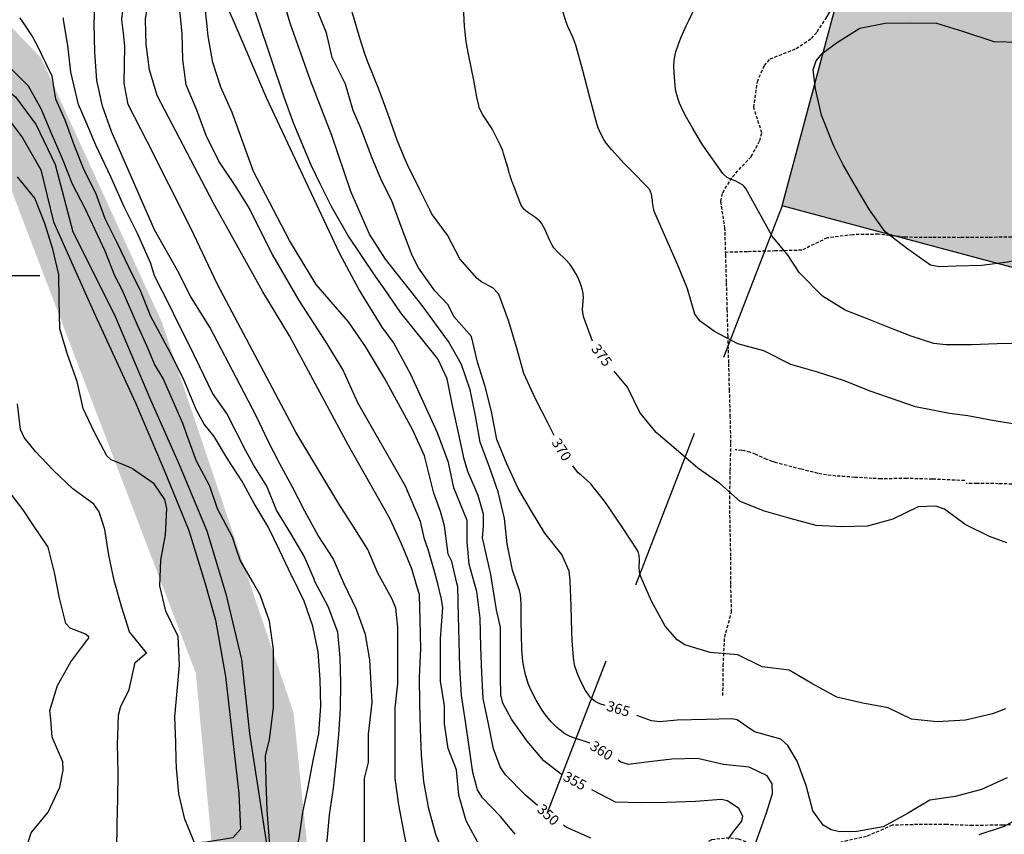
# Model space of a CAD drawing. Extents: x 295170 to 298298, y 6994718 to 6997569.
# Drawn here: x 296042 to 296426, y 6996282 to 6996600 of the extents above; entities that cross this region are included whole.
import ezdxf

# ---------------------------------------------------------------- set-up
doc = ezdxf.new("R2010")
doc.units = 0
doc.header["$LTSCALE"] = 5
doc.linetypes.add('DASHED', pattern=[19.05, 12.7, -6.35])
doc.linetypes.add('HIDDEN', pattern=[0.375, 0.25, -0.125])
for name, color, linetype in [('BASE-ACESSOS', 1, 'DASHED'), ('BASE-CAMINHO', 7, 'HIDDEN'), ('BASE-COORD', 7, 'CONTINUOUS'), ('BASE-CURVAS', 42, 'CONTINUOUS'), ('BASE-EDIFICACOES', 7, 'CONTINUOUS'), ('HATCH-RESERV', 141, 'CONTINUOUS')]:
    doc.layers.add(name, color=color, linetype=linetype)
doc.styles.add('MONOTXT', font='MONOTXT', dxfattribs={"height": 0.2})

msp = doc.modelspace()

# ---------------------------------------------------------------- hatches: boundary and pattern name
at = {"layer": 'HATCH-RESERV'}
msp.add_hatch(color=254, dxfattribs=at).paths.add_polyline_path([(297153.85, 6994841.71), (297119.58, 6994833.12), (297027.48, 6995254.16), (296995.36, 6995357.27), (296971.19, 6995480.17), (296943.35, 6995862.54), (296836.86, 6995969.93), (296744.77, 6996036.52), (296659.09, 6996075.19), (296492.03, 6996073.04), (296427.78, 6996073.04), (296399.94, 6996068.75), (296391.37, 6996107.41), (296299.27, 6996122.45), (296267.14, 6996120.3), (296142.92, 6996204.08), (296119.36, 6996252.63), (296110.79, 6996345), (296031.12, 6996553.8), (295919.74, 6996671.95), (295879.05, 6996718.35), (295861.91, 6996780.65), (295887.62, 6996789.24), (295900.47, 6996737.69), (295975.43, 6996662.5), (296050.39, 6996585.17), (296097.51, 6996482.05), (296148.92, 6996329.53), (296157.48, 6996245.75), (296238.87, 6996185.61), (296277.42, 6996157.68), (296382.37, 6996149.09), (296423.07, 6996127.61), (296480.9, 6996146.94), (296525.87, 6996138.35), (296543.01, 6996119.01), (296690.79, 6996123.31), (296793.6, 6996058.86), (296900.69, 6995960.05), (296915.68, 6995987.97), (296902.83, 6996091.09), (296889.98, 6996299.46), (296870.7, 6996540.05), (296827.87, 6996647.46), (296767.9, 6996707.61), (296752.9, 6996825.76), (296793.6, 6996830.06), (296832.15, 6996694.72), (296885.7, 6996619.54), (296911.4, 6996501.39), (296922.11, 6996335.98), (296937.1, 6996142.64), (296969.23, 6995912.79), (296999.21, 6995795.07), (297009.92, 6995674.77), (297020.63, 6995539.44), (297018.49, 6995438.47), (297080.6, 6995215.06)])
h = msp.add_hatch(color=21, dxfattribs=at)
h.paths.add_polyline_path([(296373.31, 6996653.72), (296339.46, 6996527.42), (296651.61, 6996443.78), (296685.46, 6996570.08)])
h.paths.add_polyline_path([(296579.61, 6996540.74, -1), (296509.61, 6996540.74, -1)], flags=16)
h.paths.add_polyline_path([(296561.76, 6996562.19), (296526.76, 6996562.19), (296526.76, 6996517.19), (296561.76, 6996517.19)], flags=8)

# ---------------------------------------------------------------- linework, layer by layer
at = {"layer": 'BASE-ACESSOS'}
for points in [[(296007.91, 6996600.66), (296022.33, 6996584.13), (296040.43, 6996569.9), (296048.46, 6996558.91), (296055.93, 6996543.47), (296062.77, 6996517.22), (296079.09, 6996484.9), (296093.12, 6996451.68), (296104.26, 6996426.4), (296115.06, 6996400.51), (296122.48, 6996375.95), (296128.6, 6996350.32), (296131.74, 6996321.53), (296136.99, 6996286.93), (296139.97, 6996268.26)], [(295998.96, 6996599.36), (296007.37, 6996589.35), (296030.38, 6996570.93), (296043.17, 6996553.92), (296050.31, 6996541.41), (296055.28, 6996521.08), (296070.88, 6996486.14), (296087.22, 6996450.48), (296098.48, 6996424.21), (296108.03, 6996400.76), (296114.24, 6996380.39), (296118.46, 6996365.68), (296122.32, 6996343.69), (296127.55, 6996298.02), (296128.16, 6996284.21)], [(296128.16, 6996284.21), (296125.24, 6996280.79), (296114.91, 6996279.05), (296089.14, 6996277.33), (296068.56, 6996275.45), (296037.19, 6996273.49), (296019.4, 6996274.79), (295991.87, 6996279.59), (295974, 6996280.01), (295974.04, 6996280.39), (295966.79, 6996279.46), (295945.93, 6996272.9), (295928.84, 6996275.79), (295891.21, 6996288.49), (295862.96, 6996307.56), (295838.07, 6996320.19), (295825.14, 6996326.08), (295796.48, 6996331.2), (295761.81, 6996336.55), (295741.55, 6996340.63)]]:
    msp.add_lwpolyline(points, dxfattribs=at)
at = {"layer": 'BASE-CAMINHO', "ltscale": 10, "flags": 128}
msp.add_lwpolyline([(296356.18, 6996600), (296358.75, 6996604.04), (296360.7, 6996606.78), (296362.47, 6996609.19), (296363.29, 6996610.48), (296364.39, 6996612.6), (296364.79, 6996613.76), (296364.97, 6996614.53), (296365.12, 6996616.08), (296365.03, 6996618.4), (296364.72, 6996621.49), (296364.65, 6996623.04), (296364.61, 6996629.72), (296364.41, 6996633.06), (296364.13, 6996634.19), (296363.79, 6996634.87), (296362.8, 6996636.12), (296361.57, 6996637.26), (296359.86, 6996638.78), (296359.08, 6996639.58), (296358.17, 6996640.9), (296357.87, 6996641.63), (296356.75, 6996645.51), (296356.26, 6996647.48), (296355.67, 6996650.45)], dxfattribs=at)
at = {"layer": 'BASE-CAMINHO'}
for points in [[(296316.36, 6996336.27), (296316.46, 6996347.96), (296317.04, 6996359.11), (296319.72, 6996368.86), (296319.42, 6996379.76), (296319.45, 6996390.79), (296319.15, 6996401.69), (296319.05, 6996413.14), (296319.22, 6996423.98), (296319.47, 6996434.84), (296319.23, 6996444.99), (296318.94, 6996455.24), (296318.63, 6996466.13), (296318.34, 6996476.43), (296318.06, 6996486.7), (296317.75, 6996497.65), (296317.45, 6996508.3), (296317.16, 6996518.55), (296315.54, 6996529.13), (296316.31, 6996532.5), (296320.09, 6996538.74), (296327.38, 6996546.6), (296330.71, 6996552.69), (296331.54, 6996555.85), (296328.36, 6996565.76), (296329.78, 6996575.81), (296332.51, 6996582.06), (296334.78, 6996584.7), (296344.95, 6996588.72), (296350.84, 6996592.65), (296353.15, 6996595.22), (296356.18, 6996600)], [(296453.06, 6996515.82), (296442.21, 6996515.54), (296430.87, 6996515.24), (296419.82, 6996515.03), (296408.89, 6996514.95), (296397.83, 6996514.96), (296387.04, 6996515.13), (296377.01, 6996516.28), (296367.01, 6996516.1), (296357.01, 6996514.86), (296347.14, 6996510.06), (296336.82, 6996509.77), (296325.92, 6996509.46), (296317.47, 6996509.22)], [(296410.63, 6996420.17), (296398.06, 6996420.72), (296388.04, 6996421.01), (296378.02, 6996420.85), (296374.59, 6996421), (296367.74, 6996421.44), (296360.43, 6996421.96), (296356.79, 6996422.38), (296353.45, 6996422.99), (296346.84, 6996424.58), (296336.84, 6996427.2), (296335.7, 6996427.56), (296333.5, 6996428.44), (296329.14, 6996430.41), (296326.87, 6996431.25), (296324.97, 6996431.73), (296323.69, 6996431.94), (296321.12, 6996432.18)], [(296432.87, 6996418.63), (296423.87, 6996418.97), (296415.41, 6996419), (296411.21, 6996419.05)], [(296466.53, 6996295.83), (296459.3, 6996295.46), (296455.76, 6996294.45), (296446.04, 6996289.95), (296439.48, 6996286.71), (296436.02, 6996285.91), (296425.44, 6996285.77), (296413.82, 6996285.56), (296403.57, 6996285.98), (296392.37, 6996285.96), (296382.35, 6996285.68), (296372.36, 6996281.32), (296362.52, 6996279.12), (296352.88, 6996275.84), (296342.53, 6996274.85), (296332.47, 6996276.65), (296322.36, 6996280.29), (296318.89, 6996280.76), (296311.84, 6996279.97), (296302.9, 6996274.31), (296298.81, 6996274.75)]]:
    msp.add_lwpolyline(points, dxfattribs=at)
at = {"layer": 'BASE-COORD'}
msp.add_line((296050, 6996500), (296000, 6996500), dxfattribs=at)
at = {"layer": 'BASE-CURVAS'}
for points in [[(296172.63, 6996600), (296171.75, 6996602.95), (296168.03, 6996612.53), (296165.49, 6996622.44), (296163.74, 6996632.54), (296163.42, 6996643.79), (296163.11, 6996654.91), (296162.83, 6996664.91), (296162.57, 6996674.91), (296162.26, 6996686.15), (296161.97, 6996696.15), (296163.61, 6996706.33), (296165.86, 6996716.3), (296168.08, 6996726.34), (296170.3, 6996736.41), (296172.42, 6996745.1), (296176.83, 6996754.93), (296177.14, 6996755.33)], [(296147.22, 6996600), (296144.74, 6996608.65), (296139.55, 6996621.06), (296135.85, 6996637.6), (296132.14, 6996649.32), (296128.44, 6996661.04), (296125.47, 6996671.38), (296123.25, 6996685.17), (296121.77, 6996697.58), (296120.29, 6996707.92), (296120.29, 6996718.26), (296120.29, 6996723.08)], [(296159.65, 6996600), (296157.16, 6996605.97), (296155.58, 6996615.95), (296152.92, 6996625.88), (296149.99, 6996635.78), (296147.36, 6996646.64), (296142.99, 6996656.87), (296140.71, 6996666.79), (296138.08, 6996676.72), (296134.93, 6996686.64), (296132.3, 6996696.57), (296131.52, 6996708.13), (296131.16, 6996719.05), (296131.03, 6996723.79)], [(296135.08, 6996600), (296128.57, 6996619.3), (296121.69, 6996638.74), (296117.53, 6996648.08), (296114.69, 6996658.1), (296112.72, 6996668.5), (296111.72, 6996678.5), (296111.4, 6996689.83), (296111.11, 6996700.25), (296110.8, 6996710.97), (296110.25, 6996720.99)], [(296104.93, 6996600), (296104.47, 6996604.49), (296105.1, 6996611.06), (296103.62, 6996622.78), (296101.39, 6996633.12), (296099.91, 6996639.32), (296094.72, 6996649.66), (296085.83, 6996662.76), (296082.56, 6996672.68), (296081.95, 6996683.89), (296080.81, 6996693.99), (296078.13, 6996704.72), (296074.15, 6996714.74)], [(296215.48, 6996600), (296215.08, 6996608.07), (296213.05, 6996618.9), (296212.5, 6996629.69), (296212.18, 6996640.93), (296211.89, 6996651.28), (296211.6, 6996661.7), (296211.29, 6996672.53), (296211.78, 6996682.57), (296214.1, 6996692.74), (296216.67, 6996702.67), (296219.32, 6996712.65), (296219.54, 6996713.49)], [(296114.96, 6996600), (296114.6, 6996603.52), (296113.07, 6996613.51), (296110.62, 6996623.44), (296108.08, 6996633.35), (296104.92, 6996643.52), (296100.42, 6996652.52), (296096.64, 6996663.05), (296094.51, 6996673.02), (296094.1, 6996684.24), (296093.78, 6996695.48), (296093.67, 6996699.01)], [(296091.21, 6996600), (296091.2, 6996600.39), (296092.87, 6996610.41), (296094.81, 6996620.47), (296095.28, 6996627.19), (296094.58, 6996630.47), (296090.55, 6996639.66), (296085.96, 6996648.99), (296082.12, 6996654.49), (296076.94, 6996660.69), (296073.23, 6996675.86), (296070.27, 6996684.82), (296068.05, 6996691.02)], [(296125.41, 6996600), (296120.83, 6996609.95), (296120.4, 6996610.99), (296119.79, 6996613.16), (296118.62, 6996619.89), (296118.09, 6996622.47), (296117.37, 6996625.9), (296116.95, 6996627.61), (296116.58, 6996628.87), (296115.66, 6996631.32), (296112.32, 6996638.47), (296108.08, 6996647.93), (296106.7, 6996651.29), (296104.11, 6996658.08), (296102.49, 6996662.5), (296101.76, 6996664.73), (296100.8, 6996668.17), (296100.56, 6996669.27), (296100.27, 6996671.49), (296100.17, 6996673.72), (296100.27, 6996678.16), (296100.53, 6996682.62), (296100.75, 6996684.85), (296101.21, 6996688.19)], [(296254.92, 6996600), (296251.83, 6996609.88), (296251.54, 6996610.96), (296251.2, 6996613.16), (296251.07, 6996615.39), (296251.04, 6996618.4), (296251.02, 6996619.89), (296250.73, 6996630.06), (296250.45, 6996641.11), (296250.51, 6996642.26), (296250.89, 6996644.52), (296251.52, 6996646.75), (296252.48, 6996649.71), (296252.92, 6996651.19), (296253.87, 6996654.65)], [(296081.96, 6996600), (296081.95, 6996600.1), (296082.26, 6996603.45), (296083.17, 6996610.14), (296085.02, 6996620.2), (296085.15, 6996621.44), (296085.16, 6996623.93), (296084.9, 6996626.43), (296084.61, 6996628.1), (296083.82, 6996631.42), (296083.06, 6996633.65), (296082.42, 6996635.06), (296080.85, 6996637.83), (296080.08, 6996638.89), (296079.51, 6996639.52), (296078.21, 6996640.59)], [(296303.21, 6996600), (296306.85, 6996607.68), (296308.16, 6996610.41), (296308.59, 6996611.33), (296308.79, 6996611.79), (296309.18, 6996612.72), (296309.37, 6996613.19), (296309.62, 6996613.9), (296309.82, 6996614.54), (296309.92, 6996614.86), (296310.04, 6996615.34), (296310.21, 6996616.07), (296310.33, 6996616.81), (296310.38, 6996617.18), (296311.06, 6996623.32)], [(296071.2, 6996600), (296071.21, 6996600.32), (296071.23, 6996600.74), (296071.24, 6996600.95), (296071.27, 6996601.59), (296071.3, 6996602.43), (296071.32, 6996602.85), (296071.43, 6996605.39), (296071.44, 6996605.81), (296071.47, 6996606.38), (296071.48, 6996606.66), (296071.52, 6996607.5), (296071.53, 6996607.93), (296071.56, 6996608.56)], [(296042.79, 6996600), (296042.11, 6996600.72)], [(296059.24, 6996600), (296059.12, 6996600.73)], [(296148.32, 6996382.71), (296148.12, 6996383.12), (296143.42, 6996392.97), (296139.06, 6996402.1), (296133.57, 6996411.2), (296128.72, 6996420.07), (296123.1, 6996428.67), (296118, 6996437.38), (296113.99, 6996442.18), (296111.03, 6996447.69), (296105.84, 6996460.1), (296100.65, 6996470.44), (296093.24, 6996484.23), (296089.32, 6996494), (296084.7, 6996503.43), (296080.21, 6996512.73), (296075.41, 6996522.32), (296071.81, 6996532.28), (296067.3, 6996541.26), (296063.43, 6996550.8), (296059.89, 6996560.74), (296056.19, 6996569.01), (296054.71, 6996577.97), (296052.48, 6996582.8), (296048.78, 6996590.38), (296046.68, 6996594.15), (296042.79, 6996600)], [(296156.9, 6996381.65), (296153.06, 6996390.74), (296147.81, 6996399.49), (296142.3, 6996408.64), (296138.44, 6996418.05), (296133.26, 6996426.32), (296130.29, 6996431.84), (296122.88, 6996446.31), (296117.35, 6996454.29), (296112.31, 6996464.61), (296107.69, 6996474.16), (296103.62, 6996482.16), (296100.65, 6996488.36), (296094.72, 6996500.08), (296093.24, 6996504.91), (296088.05, 6996516.63), (296082.87, 6996526.97), (296077.68, 6996538.69), (296071.75, 6996551.09), (296068.05, 6996560.05), (296065.08, 6996566.94), (296062.1, 6996579.53), (296060.85, 6996589.95), (296059.24, 6996600)], [(296167.64, 6996382.26), (296164.29, 6996389.8), (296158.44, 6996398.79), (296153.24, 6996408.25), (296148.4, 6996417.82), (296143.54, 6996426.74), (296138.86, 6996435.79), (296134.44, 6996445.24), (296128.07, 6996457.34), (296116.21, 6996480.09), (296108.8, 6996491.81), (296103.62, 6996502.15), (296094.72, 6996518.01), (296077.93, 6996556.31), (296074.43, 6996566.2), (296072.2, 6996576.24), (296071.43, 6996587.32), (296071.14, 6996598.55), (296071.2, 6996600)], [(296182.95, 6996381.91), (296181.76, 6996384.07), (296177.85, 6996393.34), (296172.14, 6996402.38), (296166.62, 6996411.15), (296149.85, 6996439.1), (296119.18, 6996496.64), (296108.8, 6996518.7), (296091.76, 6996552.47), (296084.35, 6996566.95), (296082.87, 6996575.22), (296083.1, 6996589.7), (296082.53, 6996594.79), (296081.96, 6996600)], [(296197.01, 6996379.04), (296195.02, 6996385.76), (296190.97, 6996395.56), (296186.42, 6996405.43), (296170.31, 6996433.91), (296147.34, 6996476.65), (296136.96, 6996493.88), (296117.7, 6996528.35), (296095.67, 6996570.47), (296092.77, 6996580.39), (296091.46, 6996590.36), (296091.21, 6996600)], [(296205.13, 6996379.85), (296203.66, 6996385.65), (296201.43, 6996393.24), (296199.95, 6996397.37), (296198.47, 6996404.26), (296192.54, 6996418.05), (296174.01, 6996450.45), (296168.09, 6996463.55), (296161.42, 6996474.58), (296151.04, 6996490.43), (296140.67, 6996508.36), (296135.48, 6996518.7), (296131.78, 6996526.28), (296126.59, 6996534.55), (296119.81, 6996544.83), (296114.85, 6996554.75), (296111.17, 6996564.68), (296106.96, 6996574.54), (296105.78, 6996584.51), (296105.5, 6996594.51), (296104.93, 6996600)], [(296212.57, 6996380.16), (296210.65, 6996388.6), (296209.22, 6996391.51), (296207.73, 6996402.54), (296206.25, 6996408.05), (296203.66, 6996415.29), (296199.95, 6996429.77), (296195.28, 6996440.15), (296184.39, 6996460.1), (296176.98, 6996472.51), (296170.31, 6996482.16), (296157.71, 6996496.64), (296147.34, 6996513.87), (296133.26, 6996540.75), (296124.9, 6996563.79), (296120.55, 6996573.67), (296117.47, 6996583.34), (296115.61, 6996593.54), (296114.96, 6996600)], [(296219.37, 6996380.57), (296217.39, 6996387.54), (296216.63, 6996396.33), (296216.63, 6996404.61), (296211.44, 6996417.39), (296209.39, 6996427.19), (296205, 6996438.84), (296194.69, 6996461.53), (296187.82, 6996474.05), (296183.47, 6996479.99), (296174.31, 6996494.84), (296166.98, 6996508.63), (296138.54, 6996569.23), (296125.41, 6996600)], [(296226.29, 6996381.1), (296225.89, 6996383.58), (296222.63, 6996397.8), (296222.92, 6996402.2), (296222.92, 6996407.02), (296220.94, 6996414.32), (296216.93, 6996423.71), (296215.43, 6996428.54), (296213.17, 6996438.85), (296211.06, 6996448.8), (296208.82, 6996459.84), (296205.14, 6996467.68), (296190.76, 6996485.6), (296184.3, 6996495.15), (296180.94, 6996499.66), (296170.05, 6996515.88), (296163.79, 6996526.83), (296159.27, 6996535.95), (296155.76, 6996543.26), (296149.06, 6996559.35), (296145.21, 6996569.74), (296135.08, 6996600)], [(296235.79, 6996380.61), (296234.31, 6996385.24), (296232.17, 6996395.46), (296231.12, 6996405.44), (296228.75, 6996415.78), (296225.28, 6996425.46), (296221.7, 6996435.14), (296219.89, 6996445.39), (296217.72, 6996455.61), (296214.34, 6996465.52), (296209.34, 6996474.46), (296199.08, 6996488.44), (296184.73, 6996506.59), (296178.52, 6996516.34), (296171.26, 6996532.91), (296163.87, 6996554.81), (296155.5, 6996576.24), (296147.7, 6996598.31), (296147.22, 6996600)], [(296256.84, 6996381.02), (296256.83, 6996381.37), (296256.35, 6996384.83), (296253.55, 6996391.36), (296246.92, 6996399.63), (296241.72, 6996408.24), (296236.54, 6996417.05), (296232.14, 6996426.73), (296228.12, 6996436.25), (296226.04, 6996447.09), (296223.69, 6996456.83), (296220.6, 6996466.4), (296218.34, 6996476.39), (296211.42, 6996484.2), (296209.21, 6996488.71), (296204.02, 6996494.22), (296197.59, 6996503.14), (296195.13, 6996508.01), (296190.82, 6996519.37), (296187.18, 6996529.29), (296183.27, 6996536.96), (296179.57, 6996545.92), (296175.1, 6996557.7), (296172.16, 6996564.53), (296169.19, 6996574.87), (296164.01, 6996585.21), (296161.78, 6996594.87), (296159.65, 6996600)], [(296202.04, 6996525.86), (296198.08, 6996533.93), (296193.52, 6996543.11), (296192.02, 6996546.34), (296191.09, 6996548.52), (296189.37, 6996552.94), (296185.78, 6996563), (296182.15, 6996572.9), (296177.99, 6996583.12), (296176.86, 6996586.33), (296174.79, 6996592.81), (296172.63, 6996600)], [(296232.45, 6996542.33), (296230.84, 6996547.76), (296230.48, 6996548.85), (296229.61, 6996550.97), (296226.47, 6996557.11), (296225.89, 6996558.17), (296224.57, 6996560.2), (296222.75, 6996562.89), (296221.97, 6996564.29), (296221.34, 6996565.75), (296221.11, 6996566.52), (296220.4, 6996569.82), (296219.64, 6996574.24), (296219.23, 6996576.45), (296217.11, 6996586.57), (296216.25, 6996591.4), (296215.92, 6996593.82), (296215.61, 6996597.48), (296215.48, 6996600)], [(296280.71, 6996541.01), (296279.99, 6996541.74), (296277.62, 6996544.18), (296273, 6996549.19), (296270.88, 6996551.84), (296269.94, 6996553.26), (296268.7, 6996555.48), (296267.72, 6996557.82), (296267.34, 6996559.02), (296264.49, 6996569.59), (296261.77, 6996580.17), (296259.01, 6996590.07), (296258.65, 6996591.14), (296257.78, 6996593.22), (296255.89, 6996597.33), (296255.1, 6996599.44), (296254.92, 6996600)], [(296310.97, 6996547.48), (296309.9, 6996548.98), (296308.04, 6996551.79), (296304.6, 6996557.59), (296302.15, 6996561.87), (296301.01, 6996564.05), (296299.4, 6996567.47), (296298.98, 6996568.54), (296298.34, 6996570.72), (296297.92, 6996572.94), (296297.47, 6996577.4), (296297.25, 6996581.87), (296297.35, 6996584.12), (296297.71, 6996586.33), (296298.01, 6996587.42), (296299.21, 6996590.88), (296300.1, 6996593.13), (296302.05, 6996597.54), (296303.21, 6996600)], [(296359.55, 6996550.63), (296354.81, 6996562.75), (296352.4, 6996572.99), (296351.59, 6996580.38), (296352.74, 6996583.96), (296355, 6996586.77), (296360.62, 6996590.93), (296369.74, 6996596.72), (296379.69, 6996598.62), (296389.69, 6996598.78), (296399.7, 6996598.64), (296409.77, 6996595.57), (296422.05, 6996591.51)], [(296421.86, 6996591.51), (296432.43, 6996591.23), (296442.47, 6996589.91), (296445.79, 6996588.56), (296451.68, 6996584.44), (296459.39, 6996577.15), (296468.73, 6996572.21), (296475.43, 6996564.5), (296483.43, 6996556.47), (296490.1, 6996548.8), (296492.83, 6996540.21)], [(296132.88, 6996380.79), (296128.07, 6996389.1), (296126.59, 6996393.24), (296125.11, 6996398.06), (296119.18, 6996409.09), (296116.21, 6996418.05), (296111.03, 6996427.7), (296107.32, 6996438.04), (296105.84, 6996442.18), (296098.1, 6996460), (296094.72, 6996465.62), (296091.76, 6996472.51), (296088.05, 6996480.78), (296082.12, 6996494.56), (296079.16, 6996500.08), (296075.46, 6996509.73), (296067.62, 6996526.28), (296062.65, 6996535.77), (296058.82, 6996545.67), (296054.49, 6996555.55), (296050.44, 6996565.22), (296045.49, 6996574.06), (296038.23, 6996581.36)], [(296481.04, 6996518.49), (296477.59, 6996515.41), (296474.49, 6996513.38), (296467.19, 6996511.54), (296457.2, 6996510.88), (296447.22, 6996510.03), (296437.21, 6996507.42), (296427.34, 6996505.36), (296417.37, 6996504.11), (296407.37, 6996503.83), (296400.69, 6996503.51), (296397.36, 6996504.19), (296388.43, 6996510.45), (296379.63, 6996517.18), (296373.51, 6996525.76), (296368.39, 6996534.37), (296363.24, 6996543.36), (296359.55, 6996550.63)], [(296335.61, 6996515.55), (296325.23, 6996534.13), (296324.53, 6996535.06), (296323.96, 6996535.57), (296322.6, 6996536.4), (296321.09, 6996537.08), (296319.03, 6996537.96), (296318.06, 6996538.47), (296316.81, 6996539.43), (296316.3, 6996540.03), (296310.97, 6996547.48)], [(296234.64, 6996535.49), (296234.56, 6996535.7), (296234.39, 6996536.12), (296234.24, 6996536.49), (296234.17, 6996536.68), (296234.06, 6996536.96), (296233.99, 6996537.15), (296233.96, 6996537.25), (296233.91, 6996537.39), (296233.85, 6996537.57), (296233.73, 6996537.93), (296233.61, 6996538.3), (296233.54, 6996538.54), (296233.49, 6996538.7), (296233.39, 6996539.03), (296233.32, 6996539.27), (296233.18, 6996539.76), (296233.04, 6996540.25), (296232.86, 6996540.9), (296232.77, 6996541.23), (296232.63, 6996541.72), (296232.56, 6996541.96), (296232.45, 6996542.33)], [(296298.8, 6996504.21), (296289.82, 6996524.65), (296289.68, 6996525), (296289.59, 6996525.25), (296289.44, 6996525.74), (296289.37, 6996525.99), (296289.26, 6996526.5), (296289.17, 6996527.02), (296289.11, 6996527.37), (296289.02, 6996528.08), (296288.94, 6996528.79), (296288.83, 6996529.74), (296288.77, 6996530.21), (296288.67, 6996530.9), (296288.61, 6996531.24), (296288.45, 6996531.9), (296288.36, 6996532.23), (296288.2, 6996532.7), (296288.04, 6996533.11), (296287.94, 6996533.3), (296287.79, 6996533.59), (296287.62, 6996533.87), (296287.52, 6996534.01), (296287.32, 6996534.27), (296287.21, 6996534.4), (296287.04, 6996534.58), (296280.71, 6996541.01)], [(296103.12, 6996311.22), (296102.93, 6996318.04), (296102.65, 6996328.04), (296103.51, 6996338.07), (296104.38, 6996348.12), (296103.89, 6996359.36), (296099.06, 6996369.21), (296096.7, 6996379.15), (296097.2, 6996389.17), (296099.02, 6996399.05), (296099.53, 6996409.24), (296098.74, 6996412.74), (296094.58, 6996418.86), (296085.66, 6996425.01), (296082.29, 6996426.43), (296077.79, 6996428.25), (296076.04, 6996429.84), (296071.15, 6996439.13), (296066.79, 6996448.34), (296064.49, 6996458.78), (296060.72, 6996469.43), (296057.81, 6996479.36), (296057.55, 6996490.6), (296057.31, 6996500.6), (296054.96, 6996510.42), (296051.95, 6996520.46), (296047.97, 6996530.36), (296041.18, 6996538.65)], [(296265.45, 6996474.62), (296262.08, 6996483.85), (296261.79, 6996484.91), (296261.69, 6996485.63), (296261.65, 6996487.11), (296261.94, 6996491.63), (296261.85, 6996493.12), (296261.72, 6996493.85), (296261.42, 6996495.02), (296260.68, 6996497.3), (296259.75, 6996499.51), (296259.03, 6996500.95), (296257.34, 6996503.73), (296256.66, 6996504.64), (296255.12, 6996506.29), (296251.88, 6996509.36), (296250.46, 6996511.04), (296249.82, 6996512.03), (296248.73, 6996514.14), (296246.75, 6996518.53), (296245.56, 6996520.56), (296244.79, 6996521.47), (296244.19, 6996522.02), (296242.87, 6996523.02), (296240.08, 6996524.92), (296238.85, 6996525.98), (296237.89, 6996527.22), (296237.55, 6996527.94), (296234.64, 6996535.49)], [(296250.59, 6996437.73), (296248.08, 6996442.71), (296243.29, 6996452.01), (296238.68, 6996461.93), (296236, 6996471.86), (296232.67, 6996482.65), (296228.98, 6996492.93), (296226.64, 6996495.38), (296222.37, 6996497.62), (296220.48, 6996499.01), (296213.76, 6996506.65), (296209, 6996515.95), (296202.76, 6996524.38), (296202.04, 6996525.86)], [(296474.97, 6996471.34), (296463.91, 6996471.34), (296455.08, 6996473.38), (296444.48, 6996474.08), (296434.48, 6996473.8), (296423.24, 6996473.48), (296413.24, 6996473.2), (296403.23, 6996473.14), (296398.66, 6996473.71), (296389.81, 6996476.51), (296382.77, 6996479.27), (296372.39, 6996483.41), (296364.08, 6996486.72), (296355.17, 6996492.1), (296346.09, 6996501.33), (296341.74, 6996508.01), (296335.61, 6996515.55)], [(296491.01, 6996439.41), (296484.3, 6996436.78), (296477.97, 6996435.44), (296463.07, 6996435.53), (296455.64, 6996437.17), (296444.47, 6996438.9), (296432.68, 6996441.79), (296422.14, 6996443.52), (296411.92, 6996445.4), (296404.77, 6996446.41), (296391.41, 6996448.97), (296381.38, 6996452.52), (296373.75, 6996455.06), (296363.82, 6996459.1), (296352.8, 6996462.59), (296342.79, 6996465.49), (296332.34, 6996470.77), (296322.18, 6996473.59), (296313.04, 6996478.28), (296307.42, 6996482.32), (296305.39, 6996485.07), (296302.51, 6996495), (296298.8, 6996504.21)], [(296427.03, 6996395.83), (296420.35, 6996398.41), (296410.81, 6996402.99), (296402.74, 6996409.02), (296399.42, 6996410.21), (296392.51, 6996409.91), (296382.64, 6996405.15), (296372.71, 6996402.4), (296362.71, 6996402.16), (296352.69, 6996402.63), (296342.61, 6996405.35), (296332.52, 6996408.22), (296323.13, 6996412.01), (296315.21, 6996419.06), (296306.53, 6996425.07), (296298.17, 6996432.34), (296290.38, 6996438.97), (296283.91, 6996446.77), (296279.11, 6996456.62), (296273.89, 6996462.86)], [(296080.34, 6996320.55), (296080.61, 6996328.67), (296081.48, 6996332.12), (296083.79, 6996336.48), (296084.76, 6996338.69), (296087.12, 6996349.16), (296091.51, 6996352.91), (296084.9, 6996361.1), (296081.98, 6996370.68), (296078.96, 6996381.15), (296076.81, 6996391.09), (296075.27, 6996401.11), (296073.11, 6996407.92), (296071.04, 6996410.92), (296062.87, 6996416.96), (296055.21, 6996424.25), (296048.2, 6996431.56), (296043.89, 6996437), (296042.46, 6996440.15), (296041.23, 6996450.12)], [(296284.43, 6996382.35), (296284.29, 6996382.67), (296283.93, 6996383.78), (296283.81, 6996384.55), (296283.73, 6996386.16), (296283.83, 6996389.42), (296283.71, 6996390.99), (296283.3, 6996392.46), (296282.94, 6996393.14), (296277.41, 6996401.49), (296271.71, 6996409.93), (296269.77, 6996412.65), (296265.66, 6996417.92), (296264.92, 6996418.76), (296263.29, 6996420.29), (296261.01, 6996422.24), (296259.93, 6996423.26), (296258.51, 6996424.97), (296257.86, 6996425.93)], [(296054.18, 6996326.91), (296053.85, 6996330.41), (296056.78, 6996340.18), (296062, 6996349.4), (296068.67, 6996358.35), (296068.87, 6996358.53), (296069, 6996359.22), (296067.48, 6996360.32), (296061.78, 6996362.58), (296060.12, 6996364.36), (296057.59, 6996374.29), (296055.71, 6996384.25), (296053.23, 6996394.21), (296047.17, 6996402.98), (296043.47, 6996408.81), (296034.92, 6996419.93)], [(296146.37, 6996263.52), (296148.66, 6996270.57), (296151.06, 6996280.62), (296152.48, 6996290.67), (296154.55, 6996300.5), (296156.61, 6996310.94), (296158.81, 6996321.51), (296159.51, 6996332.14), (296159.22, 6996342.61), (296158.51, 6996353.37), (296156.36, 6996363.34), (296153.06, 6996373.08), (296148.32, 6996382.71)], [(296158.45, 6996244.94), (296158.24, 6996248.6), (296157.95, 6996259.55), (296160.37, 6996269.63), (296161.99, 6996279.68), (296162.88, 6996289.71), (296164.42, 6996300.11), (296165.66, 6996311.05), (296166.53, 6996321.08), (296167.17, 6996331.1), (296167.34, 6996341.11), (296167.08, 6996351.11), (296166.13, 6996361.09), (296162.37, 6996371.01), (296157.24, 6996380.85), (296156.9, 6996381.65)], [(296176.61, 6996270.87), (296176.61, 6996285.35), (296176.61, 6996291.55), (296176.61, 6996303.96), (296178.09, 6996310.17), (296178.09, 6996321.2), (296179.57, 6996333.6), (296178.64, 6996350.18), (296176.98, 6996360.14), (296173.51, 6996369.85), (296168.67, 6996379.92), (296167.64, 6996382.26)], [(296209.22, 6996242.71), (296207.07, 6996244.03), (296201.77, 6996248.85), (296199.89, 6996251.98), (296198.19, 6996261.94), (296195.14, 6996269.5), (296193.65, 6996275.01), (296192.17, 6996281.9), (296189.95, 6996293.62), (296188.47, 6996303.96), (296188.47, 6996314.99), (296188.47, 6996331.54), (296189.58, 6996340.84), (296189.58, 6996351.19), (296189.58, 6996362.9), (296188.73, 6996370.44), (296187.35, 6996373.93), (296182.95, 6996381.91)], [(296426.57, 6996331.09), (296421.44, 6996329.2), (296410.98, 6996326.66), (296399.87, 6996326.04), (296389.84, 6996327.04), (296380.81, 6996331.51), (296370.9, 6996333.38), (296360.83, 6996335.7), (296351.02, 6996341.05), (296342.17, 6996346.16), (296331.7, 6996347.54), (296322.12, 6996352.14), (296311.44, 6996353.09), (296301.47, 6996356.04), (296298.45, 6996358.06), (296293.81, 6996363.43), (296288.49, 6996373.08), (296284.43, 6996382.35)], [(296139.28, 6996283.27), (296138.59, 6996291.53), (296138.28, 6996302.77), (296137.99, 6996312.77), (296139.56, 6996319.13), (296141.04, 6996331.54), (296141.04, 6996341.19), (296141.04, 6996354.28), (296139.56, 6996365.31), (296135.85, 6996375.65), (296132.88, 6996380.79)], [(296219.43, 6996255.81), (296214.15, 6996263.64), (296208.12, 6996272.57), (296204.4, 6996282.12), (296201.72, 6996292.05), (296199.76, 6996302.75), (296198.74, 6996313.23), (296198.46, 6996323.23), (296198.18, 6996333.25), (296197.99, 6996343.42), (296198.58, 6996354.5), (296198.26, 6996365.74), (296197.98, 6996375.77), (296197.01, 6996379.04)], [(296229.62, 6996267.37), (296227.38, 6996269.11), (296225.07, 6996271.59), (296221.58, 6996277.6), (296216.25, 6996287.46), (296213.42, 6996297.38), (296212.47, 6996307.36), (296209.22, 6996315.68), (296207.73, 6996325.33), (296207.73, 6996332.23), (296206.25, 6996341.88), (296206.25, 6996350.15), (296206.25, 6996358.42), (296206.62, 6996363.62), (296207.08, 6996370.53), (296206.62, 6996373.93), (296205.13, 6996379.85)], [(296235.39, 6996282.26), (296229.56, 6996289.11), (296222.53, 6996296.39), (296220.69, 6996299.46), (296218.82, 6996306.29), (296217.44, 6996316.26), (296216.01, 6996326.22), (296214.4, 6996336.31), (296213.79, 6996347.42), (296213.51, 6996357.42), (296213.23, 6996367.42), (296212.91, 6996378.66), (296212.57, 6996380.16)], [(296244.09, 6996293.4), (296239.31, 6996297.44), (296231.61, 6996305.32), (296229.49, 6996308.47), (296226.87, 6996315.45), (296224.87, 6996325.27), (296222.86, 6996335.17), (296222.38, 6996345.16), (296222, 6996355.16), (296221.68, 6996366.43), (296220.39, 6996376.95), (296219.37, 6996380.57)], [(296253.4, 6996305.56), (296246.54, 6996310.82), (296240, 6996318.44), (296233.92, 6996327.13), (296230.56, 6996333.28), (296229.78, 6996336.61), (296229.59, 6996343.6), (296229.59, 6996353.25), (296229.59, 6996362.9), (296228.11, 6996369.8), (296226.29, 6996381.1)], [(296264.58, 6996317.7), (296257.81, 6996319.89), (296256.73, 6996320.3), (296254.7, 6996321.39), (296252.82, 6996322.77), (296251.64, 6996323.81), (296249.39, 6996326.08), (296247.16, 6996328.73), (296245.84, 6996330.58), (296245.02, 6996331.85), (296243.5, 6996334.5), (296241.35, 6996338.79), (296240.44, 6996340.98), (296239.69, 6996343.23), (296239.39, 6996344.39), (296238.51, 6996348.81), (296238.21, 6996351.03), (296237.98, 6996354.38), (296237.67, 6996365.6), (296237.63, 6996372.28), (296237.39, 6996375.62), (296237, 6996377.32), (296235.79, 6996380.61)], [(296270.39, 6996332.48), (296268.35, 6996333.1), (296267.25, 6996333.54), (296266.57, 6996333.94), (296265.34, 6996334.93), (296264.77, 6996335.51), (296263.74, 6996336.81), (296262.82, 6996338.24), (296261.22, 6996341.25), (296259.9, 6996344.13), (296259.33, 6996345.58), (296258.64, 6996347.78), (296258.18, 6996350.02), (296258.04, 6996351.17), (296257.54, 6996357.82), (296257.4, 6996361.15), (296257.12, 6996371.15), (296256.84, 6996381.02)], [(296427.15, 6996304.15), (296417.15, 6996299.62), (296406.94, 6996296.9), (296396.98, 6996295.45), (296388.37, 6996290.23), (296378.86, 6996285.03), (296368.56, 6996283.24), (296361.87, 6996283.08), (296358.53, 6996283.91), (296355.47, 6996285.7), (296351.47, 6996291.31), (296348.77, 6996301.19), (296345.27, 6996310.72), (296341.67, 6996316.83), (296339, 6996319.28), (296328.69, 6996322.11), (296325.79, 6996324.04), (296321.94, 6996326.78), (296319.79, 6996327.24), (296309.79, 6996326.96), (296298.55, 6996326.64), (296291.8, 6996325.99), (296288.55, 6996326.46), (296282.72, 6996328.53)], [(296041.29, 6996268.45), (296043.37, 6996269.14), (296043.27, 6996272.53), (296046.54, 6996282.68), (296053.17, 6996290.75), (296057.69, 6996300.51), (296059.01, 6996307.2), (296058.86, 6996310.49), (296054.82, 6996320.06), (296054.18, 6996326.91)], [(296037.19, 6996236.37), (296047.41, 6996237.68), (296049.97, 6996239.77), (296052.49, 6996243.78), (296054.07, 6996245.37), (296063.06, 6996250.4), (296071.15, 6996257.79), (296077.74, 6996265.38), (296079.17, 6996268.86), (296080.04, 6996276.12), (296080.16, 6996286.13), (296080.41, 6996296.14), (296080.55, 6996306.18), (296080.23, 6996317.42), (296080.34, 6996320.55)], [(296059.35, 6996216.34), (296064.01, 6996216.46), (296070.68, 6996218.84), (296073.54, 6996220.93), (296080.45, 6996228.76), (296087.97, 6996236.37), (296090.99, 6996237.8), (296095.48, 6996239), (296097.12, 6996240.38), (296098.4, 6996242.99), (296099.74, 6996246.43), (296099.74, 6996246.46), (296098.67, 6996250.51), (296099.46, 6996253.91), (296102.67, 6996260.5), (296108.7, 6996269.42), (296111.27, 6996274.85), (296110.66, 6996277.91), (296106.55, 6996288.12), (296104.12, 6996297.94), (296103.21, 6996308.04), (296103.12, 6996311.22)], [(296327.42, 6996273.99), (296330.38, 6996282.26), (296333.34, 6996290.53), (296335.67, 6996298.12), (296335.51, 6996301.89), (296333.59, 6996304.96), (296326.58, 6996308.42), (296316.54, 6996309.37), (296306.47, 6996311.76), (296296.47, 6996311.48), (296286.5, 6996310.3), (296279.55, 6996309.37), (296276.49, 6996310.34), (296275.47, 6996311.1)], [(296318.41, 6996280.33), (296320.62, 6996283.44), (296323.73, 6996287.33), (296324.16, 6996289.24), (296322.6, 6996292.19), (296318.15, 6996295.22), (296315.68, 6996295.76), (296305.69, 6996294.98), (296294.45, 6996294.61), (296284.45, 6996294.4), (296274.43, 6996294.7), (296265.55, 6996299.37), (296265.28, 6996299.49)], [(296264.82, 6996280.67), (296255.27, 6996284.9), (296254.18, 6996285.7)], [(296431.3, 6996288.26), (296426.03, 6996285.23), (296416.1, 6996281.9)], [(296077.95, 6996197.23), (296083.9, 6996200.44), (296090.49, 6996208.8), (296099.08, 6996214.97), (296106.62, 6996221.61), (296113.99, 6996228.87), (296119.51, 6996237.21), (296124.11, 6996246.99), (296128.14, 6996256.94), (296131.36, 6996267.51), (296131.83, 6996271.42), (296134.23, 6996272), (296139, 6996270.73), (296139.93, 6996271.53), (296139.42, 6996281.54), (296139.28, 6996283.27)]]:
    msp.add_lwpolyline(points, dxfattribs=at)
at = {"layer": 'BASE-EDIFICACOES', "color": 5, "flags": 128}
msp.add_lwpolyline([(296651.61, 6996443.78), (296339.46, 6996527.42), (296373.31, 6996653.72), (296685.46, 6996570.08)], close=True, dxfattribs=at)
at = {"layer": 'BASE-EDIFICACOES', "color": 9, "linetype": 'DASHED', "flags": 128}
msp.add_lwpolyline([(296339.46, 6996527.42), (296159.96, 6996063.25), (295981.27, 6995795.02), (295848.15, 6995740.89), (295578.2, 6995750.52)], dxfattribs=at)

# ---------------------------------------------------------------- texts
at = {"layer": 'BASE-CURVAS', "style": 'MONOTXT'}
for s, rotation, p in [('375', 307.0282, (296264.76, 6996471.48)), ('370', 302.0335, (296249.35, 6996435.06)), ('365', 343.3316, (296270.64, 6996330.53)), ('360', 327.7549, (296264.13, 6996315.58)), ('355', 331.5009, (296253.65, 6996303.45)), ('350', 317.1543, (296243.55, 6996291.42))]:
    msp.add_text(s, height=4, rotation=rotation, dxfattribs=at).set_placement(p)

doc.saveas('drawing.dxf')
